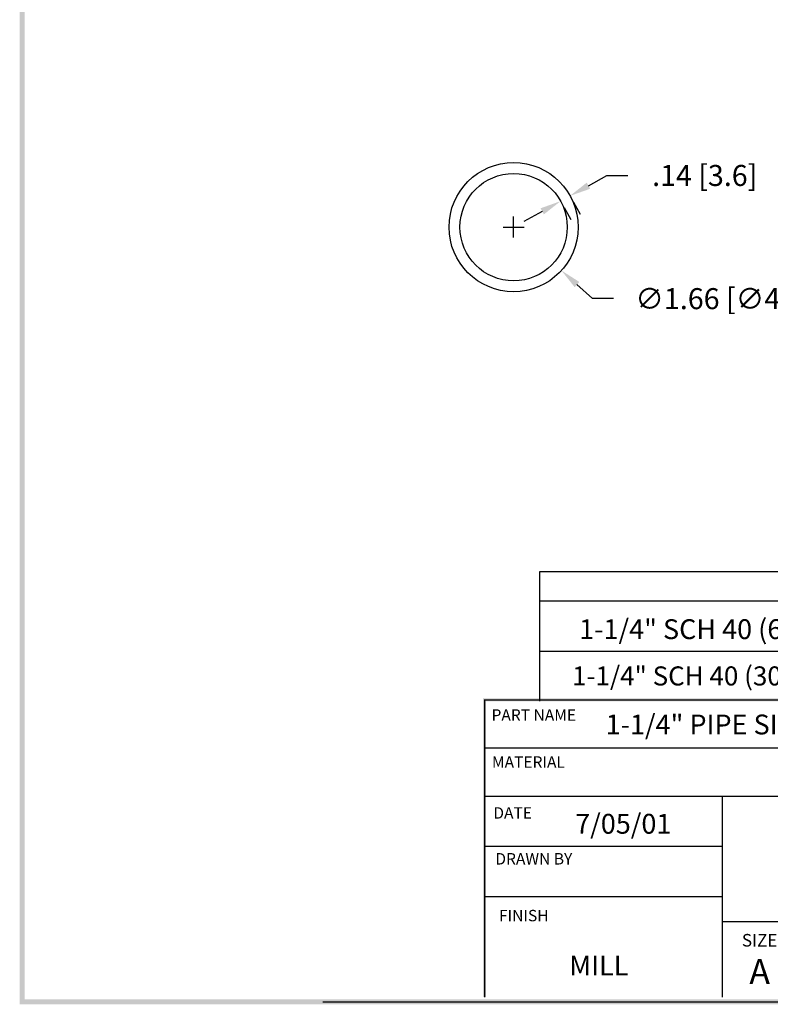
# Model space of a CAD drawing. Extents: x 19.7 to 41.2, y -18.7 to 9.1.
# Drawn here: x 20.4 to 30.1, y -18.3 to -5.7 of the extents above; entities that cross this region are included whole.
import ezdxf
from ezdxf.enums import TextEntityAlignment as Align

# ---------------------------------------------------------------- set-up
doc = ezdxf.new("R2010")
doc.units = 0
doc.header["$LTSCALE"] = 0.6
doc.header["$MEASUREMENT"] = 0
doc.layers.get('0').update_dxf_attribs({"linetype": 'CONTINUOUS'})
doc.layers.get('DEFPOINTS').update_dxf_attribs({"linetype": 'CONTINUOUS'})
doc.styles.add('BAVWM$0$STANDARD', font='txt')
doc.dimstyles.new('ROBS', dxfattribs={"dimtxt": 0.18, "dimasz": 0.18, "dimexe": 0.18, "dimexo": 0.0625, "dimgap": 0.09, "dimtad": 0, "dimtih": 1, "dimtoh": 1, "dimzin": 4, "dimdsep": 46, "dimtxsty": 'STANDARD', "dimcen": 0.09, "dimadec": 0, "dimazin": 0, "dimtfac": 1, "dimtofl": 0, "dimtmove": 0, "dimatfit": 3, "dimfxl": 1, "dimtolj": 1, "dimtzin": 12, "dimarcsym": 0})

# ---------------------------------------------------------------- blocks, each defined once
blk = doc.blocks.new('BAVWM')
for p, q in [((4.2136, 2.1394), (4.2136, 2.7852)), ((4.2136, 2.7852), (9.3938, 2.7852)), ((4.2136, 2.6394), (9.3938, 2.6394)), ((4.2136, 2.3894), (9.3938, 2.3894)), ((3.9371, 2.1481), (3.9371, 0.6642)), ((3.9371, 2.1481), (3.9371, 1.6642)), ((3.9371, 2.1461), (9.383, 2.1461)), ((3.9371, 1.9061), (9.383, 1.9061)), ((5.1228, 1.6642), (3.9371, 1.6642)), ((5.1228, 1.6661), (9.383, 1.6661)), ((5.1228, 1.6642), (5.1228, 0.6642)), ((5.1228, 1.4142), (3.9371, 1.4142)), ((5.1228, 1.1642), (3.9371, 1.1642))]:
    blk.add_line(p, q)
at = {"color": 7}
for p, q in [((5.1228, 1.0411), (9.3728, 1.0411)), ((3.1299, 0.6404), (9.3799, 0.6404))]:
    blk.add_line(p, q, dxfattribs=at)
for points in [[(1.6424, 11.1404), (1.6174, 11.1404), (1.6424, 0.6529), (1.6174, 0.6279)], [(1.6424, 0.6529), (1.6174, 0.6279), (9.3674, 0.6529), (9.3924, 0.6279)]]:
    blk.add_trace(points, dxfattribs=at)
for points in [[(3.9303, 0.6642), (3.9438, 0.6642), (3.9304, 2.1549), (3.9439, 2.1414)], [(3.9303, 2.1529), (3.9438, 2.1394), (9.383, 2.1529), (9.383, 2.1394)]]:
    blk.add_trace(points)
at = {"style": 'BAVWM$0$STANDARD'}
for s, p in [('PART NAME', (3.9722, 2.0418)), ('MATERIAL', (3.9744, 1.8075)), ('DATE    ', (3.9812, 1.5537)), ('DRAWN BY', (3.9912, 1.325)), ('FINISH', (4.0095, 1.0418))]:
    blk.add_text(s, height=0.05695, dxfattribs=at).set_placement(p)
at = {"color": 7, "style": 'BAVWM$0$STANDARD'}
for s, height, p in [('SIZE', 0.0625, (5.3103, 0.9161)), ('A', 0.125, (5.3103, 0.7286))]:
    blk.add_text(s, height=height, dxfattribs=at).set_placement(p, align=Align.CENTER)
blk = doc.blocks.new('*D1')
at = {"color": 0, "lineweight": -2}
for p, q in [((26.786, -8.485), (26.786, -8.215)), ((26.651, -8.35), (26.921, -8.35)), ((27.801, -9.269), (27.601, -9.088)), ((28.071, -9.269), (27.801, -9.269))]:
    blk.add_line(p, q, dxfattribs=at)
at = {"color": 0}
blk.add_solid([(27.631, -9.054), (27.571, -9.121), (27.401, -8.907)], dxfattribs=at)
at = {"layer": 'DEFPOINTS', "color": 0}
for p in [(26.17, -7.793), (27.401, -8.907)]:
    blk.add_point(p, dxfattribs=at)
at = {"color": 0, "insert": (29.601, -9.269), "char_height": 0.27, "attachment_point": 5}
blk.add_mtext('\\A1;∅1.66 [∅42.2]', dxfattribs=at)
blk = doc.blocks.new('*D2')
at = {"color": 0, "lineweight": -2}
for p, q in [((27.748, -7.817), (27.984, -7.686)), ((27.984, -7.686), (28.254, -7.686)), ((27.435, -8.097), (27.521, -8.252)), ((27.557, -8.029), (27.643, -8.184)), ((27.153, -8.147), (26.917, -8.278))]:
    blk.add_line(p, q, dxfattribs=at)
at = {"color": 0}
for points in [[(27.726, -7.778), (27.77, -7.857), (27.512, -7.948)], [(27.132, -8.108), (27.175, -8.186), (27.39, -8.016)]]:
    blk.add_solid(points, dxfattribs=at)
at = {"layer": 'DEFPOINTS', "color": 0}
for p in [(27.512, -7.947), (27.512, -7.948), (27.389, -8.015)]:
    blk.add_point(p, dxfattribs=at)
at = {"color": 0, "insert": (29.244, -7.686), "char_height": 0.27, "attachment_point": 5}
blk.add_mtext('\\A1;.14 [3.6]', dxfattribs=at)

msp = doc.modelspace()

# ---------------------------------------------------------------- linework, layer by layer
for radius in [0.83, 0.69]:
    msp.add_circle((26.786, -8.35), radius)

# ---------------------------------------------------------------- block references
at = {"xscale": 2.577371061781133, "yscale": 2.577371061781133, "zscale": 2.577371061781133}
msp.add_blockref('BAVWM', (16.264, -19.956), dxfattribs=at)

# ---------------------------------------------------------------- texts
for s, height, p in [('1-1/4" SCH 40 (6063) ALUMINUM PIPE', 0.25486, (27.629, -13.644)), ('1-1/4" SCH 40 (304) STAINLESS STEEL PIPE', 0.24496, (27.538, -14.24)), ('1-1/4" PIPE SIZE 90%%d ELL X 6" I.R. W/ (2) 2" TANGENTS', 0.25486, (27.969, -14.869)), ('7/05/01', 0.2549, (27.578, -16.145)), ('MILL', 0.2549, (27.501, -17.966))]:
    msp.add_text(s, height=height).set_placement(p)

# ---------------------------------------------------------------- dimensions: what is measured, and where the dimension line sits
dim = msp.add_linear_dim(base=(27.512, -7.948), p1=(27.389, -8.015), p2=(27.512, -7.947), angle=29.0052, dimstyle='ROBS', override={"dimscale": 1.5})
dim.commit()
dim.dimension.update_dxf_attribs({"geometry": '*D2', "text_midpoint": (29.244, -7.686)})
dim = msp.add_diameter_dim_2p(p1=(26.17, -7.793), p2=(27.401, -8.907), dimstyle='ROBS', override={"dimscale": 1.5})
dim.commit()
dim.dimension.update_dxf_attribs({"geometry": '*D1', "text_midpoint": (29.601, -9.269)})

doc.saveas('drawing.dxf')
